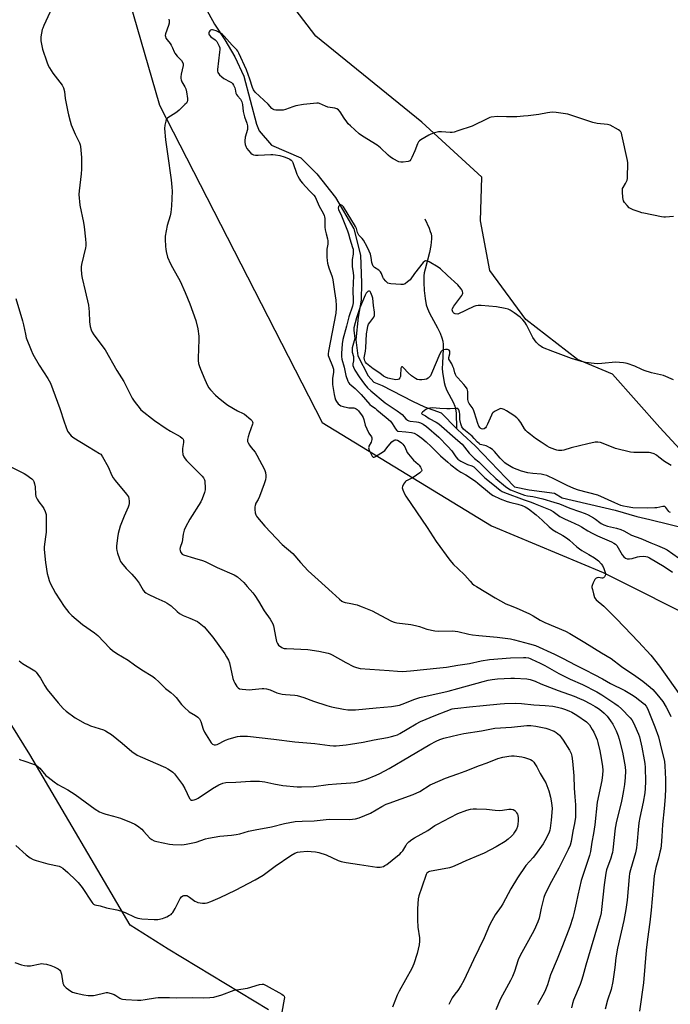
# Model space of a CAD drawing. Units: inches. Extents: x 1285768 to 1291768, y 565448 to 569448.
# Drawn here: x 1286769 to 1287112, y 566391 to 566910 of the extents above; entities that cross this region are included whole.
import ezdxf

# ---------------------------------------------------------------- set-up
doc = ezdxf.new("R2010")
doc.units = ezdxf.units.IN
doc.header["$MEASUREMENT"] = 0
for name, color, linetype in [('HYDRO-Single Line Stream', 4, 'Continuous'), ('NTRL-Pasture Land', 2, 'Continuous'), ('Undefined', 1, 'Continuous')]:
    doc.layers.add(name, color=color, linetype=linetype)

msp = doc.modelspace()

# ---------------------------------------------------------------- linework, layer by layer
at = {"layer": 'HYDRO-Single Line Stream'}
for points in [[(1286865.57, 566918.96), (1286871.65, 566907.94), (1286877.02, 566899.78), (1286882.39, 566890.68), (1286887.1, 566880.47), (1286893.75, 566855.28), (1286895.25, 566851.68), (1286901.67, 566844.09), (1286917.11, 566837.46), (1286925.66, 566829.01), (1286935.47, 566816.51), (1286945.22, 566800), (1286948.59, 566786.05), (1286949.15, 566771.42), (1286948.97, 566762.29), (1286947.37, 566753.43), (1286946.12, 566741.38), (1286947.3, 566732.97), (1286952.75, 566722.43), (1286955.77, 566719.02), (1286960, 566717.32), (1286976.05, 566709.05), (1286982.49, 566705.98), (1286991.12, 566702.82), (1286999.36, 566694.7)], [(1286982.65, 566805.27), (1286984.84, 566800.39), (1286985.49, 566798.64), (1286985.87, 566797.33), (1286986.06, 566796.11), (1286986.1, 566794.77), (1286985.99, 566793.03), (1286985.73, 566791.17), (1286984.97, 566787.56), (1286982.72, 566778.77), (1286982.31, 566776.77), (1286982.1, 566775.23), (1286981.99, 566771.61), (1286982.21, 566767.37), (1286982.71, 566763.15), (1286983.38, 566759.85), (1286984.03, 566757.93), (1286985.1, 566755.52), (1286989.23, 566747.75), (1286990.63, 566744.9), (1286991.58, 566742.54), (1286992.09, 566740.67), (1286992.27, 566738.87), (1286992.29, 566736.75), (1286991.85, 566728.88), (1286991.81, 566726.42), (1286991.97, 566724.15), (1286992.36, 566721.15), (1286992.78, 566718.87), (1286993.27, 566716.93), (1286994.25, 566714.6), (1286997.52, 566708.5), (1286998.46, 566706.41), (1286998.84, 566704.9), (1286999.08, 566702.85), (1286999.36, 566694.7)], [(1286999.36, 566694.7), (1287002.65, 566691.46), (1287009.17, 566685.43), (1287025.28, 566668.55), (1287029.92, 566663.93), (1287037.58, 566662.25), (1287050.91, 566660.45), (1287055.12, 566658.08), (1287082.91, 566651.56), (1287094.46, 566648.19), (1287101.21, 566646.64), (1287122.79, 566641.41)]]:
    msp.add_lwpolyline(points, dxfattribs=at)
at = {"layer": 'NTRL-Pasture Land'}
for points in [[(1286826.8, 566920.02), (1286842.68, 566865.32), (1286928.35, 566697.8), (1287017.73, 566643.32), (1287076.61, 566618.67), (1287130.93, 566591.46), (1287190.83, 566561.74), (1287245.74, 566510.7), (1287308.33, 566430.3), (1287355.69, 566359.98)], [(1286900.04, 566387.93), (1286847.23, 566419.9), (1286827.22, 566432.63), (1286774.23, 566522.61), (1286674.55, 566682.96), (1286669.36, 566685.86), (1286637.56, 566642.67), (1286610.24, 566623.84), (1286560.07, 566619.63), (1286435.31, 566640.54), (1286365.72, 566688.48), (1286283.4, 566756.66)]]:
    msp.add_lwpolyline(points, dxfattribs=at)
msp.add_polyline3d([(1287394.92, 566386.08, 0), (1287337.97, 566461.45, 0), (1287322.06, 566487.28, 0), (1287295.97, 566522.56, 0), (1287306.15, 566533.15, 0), (1287291.31, 566547.41, 0), (1287283.59, 566539.38, 0), (1287267.2, 566563.24, 0), (1287270.88, 566566.93, 0), (1287261.15, 566576.65, 0), (1287258.54, 566574.03, 0), (1287234.76, 566593.82, 0), (1287166.15, 566643.34, 0), (1287129.81, 566669.95, 0), (1287106.61, 566695.13, 0), (1287081.65, 566723.31, 0), (1287063.16, 566731.01, 0), (1287035.84, 566752.21, 0), (1287016.86, 566778.07, 0), (1287012.01, 566804.25, 0), (1287012.62, 566827.31, 0), (1286980.93, 566856.2, 0), (1286925.05, 566901.66, 0), (1286874.64, 566967.76, 0)], dxfattribs=at)
at = {"layer": 'Undefined'}
for points, elevation in [([(1286786.89, 566918.73), (1286781.61, 566907.31), (1286781.03, 566905.93), (1286780.77, 566905.08), (1286780.02, 566901.27), (1286779.94, 566900.39), (1286780.03, 566899.22), (1286780.82, 566894.85), (1286783.11, 566888.1), (1286783.84, 566886.16), (1286784.53, 566884.91), (1286786.42, 566882.04), (1286791.19, 566875.79), (1286791.66, 566875.06), (1286792, 566874.31), (1286792.46, 566872.42), (1286792.91, 566868.74), (1286794.18, 566861.78), (1286794.56, 566860.09), (1286795.47, 566856.8), (1286796.11, 566854.87), (1286798.13, 566849.87), (1286800.34, 566845.39), (1286800.71, 566844.35), (1286800.9, 566843.5), (1286801.45, 566837.58), (1286801.47, 566831.43), (1286801.27, 566829.09), (1286800.16, 566820.07), (1286800.13, 566818.03), (1286800.6, 566812.48), (1286802.53, 566803.26), (1286802.92, 566801), (1286803.6, 566794.55), (1286803.72, 566792.5), (1286803.69, 566791.05), (1286803.56, 566789.9), (1286801.43, 566781.11), (1286801.24, 566779.96), (1286801.22, 566778.81), (1286801.54, 566775.96), (1286801.89, 566773.93), (1286803.38, 566767.24), (1286805.22, 566759.71), (1286805.56, 566756.17), (1286805.64, 566750.99), (1286806.07, 566748.36), (1286806.5, 566746.65), (1286807.04, 566745.48), (1286807.97, 566744.04), (1286809.69, 566741.69), (1286812.79, 566737.78), (1286813.94, 566736.1), (1286820.11, 566725.31), (1286823.72, 566719.4), (1286828.24, 566710.62), (1286828.84, 566709.61), (1286829.7, 566708.42), (1286831.86, 566705.64), (1286832.84, 566704.56), (1286839.95, 566698.86), (1286846.17, 566694.61), (1286848.35, 566693.28), (1286853.52, 566690.41), (1286854.64, 566689.59), (1286855.07, 566688.97), (1286855.29, 566688.24), (1286855.26, 566687.15), (1286854.81, 566684.05), (1286854.72, 566682.64), (1286854.92, 566680.97), (1286855.47, 566679.63), (1286856.08, 566678.64), (1286856.85, 566677.74), (1286865.14, 566669.49), (1286865.81, 566668.58), (1286866.31, 566667.6), (1286866.48, 566667.08), (1286866.62, 566666.24), (1286866.73, 566663.64), (1286866.68, 566662.21), (1286866.35, 566660.81), (1286865.12, 566657.55), (1286864.41, 566655.95), (1286858.61, 566646.77), (1286856.37, 566642.55), (1286855.62, 566640.94), (1286855.07, 566638.89), (1286854.53, 566634.88), (1286853.61, 566631.86), (1286853.42, 566631.02), (1286853.45, 566630.2), (1286853.9, 566629.2), (1286854.61, 566628.36), (1286855.36, 566627.94), (1286861.07, 566626.12), (1286865.25, 566624.94), (1286866.64, 566624.46), (1286868.54, 566623.63), (1286872.99, 566621.31), (1286882.09, 566617.4), (1286882.97, 566616.9), (1286883.82, 566616.27), (1286887.1, 566613.29), (1286888.93, 566611.33), (1286891.85, 566607.91), (1286892.93, 566606.52), (1286894.93, 566603.46), (1286897.83, 566598.34), (1286900.96, 566594), (1286901.75, 566592.77), (1286902.37, 566591.51), (1286902.73, 566590.43), (1286903.95, 566584.05), (1286904.41, 566582.15), (1286904.8, 566581.15), (1286905.48, 566580.3), (1286907.07, 566579.12), (1286907.82, 566578.75), (1286908.37, 566578.6), (1286909.54, 566578.47), (1286913.41, 566578.28), (1286920.91, 566578.03), (1286926.62, 566577.14), (1286931.57, 566576.04), (1286932.66, 566575.67), (1286933.7, 566575.2), (1286940.83, 566571.19), (1286945, 566569.11), (1286946.58, 566568.45), (1286948.44, 566568.06), (1286963.78, 566566.94), (1286968.25, 566566.54), (1286970.76, 566566.47), (1286975.06, 566566.73), (1286990.52, 566568.32), (1286993.94, 566568.77), (1287000, 566569.74)], 492), ([(1286847.56, 566910.57), (1286847.7, 566909.81), (1286847.66, 566908.46), (1286847.34, 566907.31), (1286845.82, 566902.8), (1286845.68, 566901.97), (1286845.73, 566901.44), (1286846.02, 566900.67), (1286846.59, 566899.69), (1286848.19, 566897.86), (1286848.79, 566896.97), (1286849.51, 566895.5), (1286850.37, 566893.36), (1286850.77, 566892.62), (1286851.95, 566891.12), (1286854.2, 566888.78), (1286854.94, 566887.56), (1286855.09, 566887.03), (1286855.07, 566886.2), (1286854.05, 566881.6), (1286853.84, 566880.16), (1286853.83, 566879.31), (1286853.98, 566878.57), (1286854.36, 566877.62), (1286856.07, 566874.83), (1286856.54, 566873.77), (1286856.84, 566872.32), (1286857.32, 566868.75), (1286857.37, 566867.88), (1286857.26, 566867.06), (1286856.85, 566866.37), (1286856.07, 566865.53), (1286853.08, 566862.66), (1286851.97, 566861.69), (1286850.77, 566860.89), (1286847.51, 566858.95), (1286846.82, 566858.44), (1286846.44, 566858.05), (1286846.17, 566857.6), (1286845.88, 566856.84), (1286845.36, 566854.67), (1286845.34, 566852.98), (1286845.87, 566846.98), (1286846.81, 566839.63), (1286848.74, 566825.87), (1286849.11, 566822.02), (1286849.24, 566819.94), (1286849.02, 566812.06), (1286848.67, 566808.65), (1286848.27, 566806.81), (1286846.64, 566801.71), (1286845.57, 566796.03), (1286845.53, 566794.56), (1286845.75, 566790.71), (1286845.88, 566789.23), (1286846.07, 566788.1), (1286846.9, 566785.07), (1286848.42, 566781.59), (1286849.46, 566779.56), (1286853.55, 566772.3), (1286856.24, 566766.37), (1286858.7, 566760.37), (1286861.86, 566751.56), (1286862.92, 566747.29), (1286863.41, 566743.32), (1286863.42, 566741.55), (1286863.03, 566731.76), (1286863.06, 566730.59), (1286863.27, 566728.95), (1286863.53, 566727.86), (1286864.27, 566725.93), (1286866.53, 566720.47), (1286868.02, 566717.38), (1286868.7, 566716.14), (1286869.56, 566715), (1286872.09, 566712.23), (1286873.53, 566710.95), (1286877.33, 566707.94), (1286878.75, 566706.96), (1286883.78, 566703.95), (1286886.74, 566702.57), (1286887.5, 566702.13), (1286890.81, 566699.36), (1286891.38, 566698.77), (1286891.75, 566698.12), (1286891.78, 566697.63), (1286891.62, 566696.85), (1286889.87, 566691.91), (1286889.37, 566690.26), (1286889.07, 566688.89), (1286889.04, 566687.83), (1286889.32, 566687.07), (1286890.07, 566685.85), (1286890.94, 566684.67), (1286893.14, 566682.11), (1286894.05, 566680.62), (1286897.97, 566672.98), (1286898.5, 566671.4), (1286898.75, 566669.82), (1286898.7, 566668.94), (1286898.46, 566667.47), (1286897.89, 566665.48), (1286895.3, 566658.72), (1286894.59, 566657.2), (1286893.5, 566655.22), (1286893.05, 566654.06), (1286892.94, 566653.27), (1286892.99, 566651.84), (1286893.17, 566650.13), (1286893.44, 566649.06), (1286893.86, 566648.31), (1286894.39, 566647.61), (1286898.27, 566643.1), (1286907.4, 566633.46), (1286912.93, 566628.63), (1286916.95, 566623.84), (1286921.04, 566619.46), (1286926.32, 566614.83), (1286933.73, 566608.14), (1286937.52, 566604.53), (1286938.8, 566603.59), (1286939.52, 566603.25), (1286940.64, 566602.88), (1286942.65, 566602.38), (1286946.83, 566601.53), (1286948.18, 566601.13), (1286949.56, 566600.6), (1286954.73, 566598.39), (1286959.45, 566596), (1286965.09, 566592.95), (1286966.42, 566592.4), (1286967.85, 566592.12), (1286975.12, 566591.21), (1286977.62, 566590.74), (1286979.81, 566590.19), (1286983.6, 566588.73), (1286987.89, 566587.93), (1286989.63, 566587.77), (1286997.17, 566587.86), (1286998.61, 566587.72), (1287000, 566587.43)], 490), ([(1287000, 566851.61), (1286998.05, 566851), (1286997.08, 566850.84), (1286995.89, 566850.87), (1286991.41, 566851.2), (1286989.8, 566851.16), (1286987.62, 566850.58), (1286985.71, 566849.93), (1286984.65, 566849.47), (1286980.44, 566846.94), (1286979.76, 566846.44), (1286979.21, 566845.84), (1286978.71, 566844.85), (1286977.29, 566841.12), (1286975.78, 566837.58), (1286975.25, 566836.55), (1286974.73, 566835.94), (1286974.26, 566835.69), (1286973.72, 566835.53), (1286971.08, 566835.14), (1286969.92, 566835.11), (1286968.82, 566835.41), (1286965.93, 566836.91), (1286964.42, 566837.83), (1286963.29, 566838.8), (1286959.23, 566842.75), (1286957.37, 566844.21), (1286949.64, 566848.91), (1286947.98, 566850.11), (1286943.38, 566854.28), (1286942.18, 566855.45), (1286941.39, 566856.43), (1286940.1, 566858.29), (1286937.94, 566861.8), (1286937.01, 566862.76), (1286936.15, 566863.31), (1286935.09, 566863.61), (1286931.46, 566864.23), (1286930.15, 566864.72), (1286927.05, 566866.09), (1286926.51, 566866.22), (1286925.65, 566866.27), (1286918.54, 566865.53), (1286914.56, 566864.83), (1286912.88, 566864.38), (1286909.05, 566862.88), (1286907.94, 566862.58), (1286906.53, 566862.52), (1286903.96, 566862.61), (1286903.15, 566862.73), (1286902.45, 566863.04), (1286901.88, 566863.56), (1286899.86, 566865.8), (1286893.13, 566872.17), (1286892.27, 566873.27), (1286891.69, 566874.56), (1286890.36, 566878.9), (1286888.58, 566883.9), (1286884.51, 566892.66), (1286883.97, 566893.69), (1286883.48, 566894.37), (1286880.95, 566896.86), (1286876.73, 566901.7), (1286875.88, 566902.5), (1286875.19, 566903.01), (1286872.43, 566904.44), (1286871.37, 566904.83), (1286870.59, 566905), (1286870.08, 566905), (1286869.46, 566904.76), (1286869.12, 566904.47), (1286868.75, 566903.86), (1286868.61, 566903.4), (1286868.57, 566902.93), (1286868.82, 566902.27), (1286869.78, 566901.29), (1286872.03, 566899.63), (1286872.8, 566898.87), (1286873.82, 566897.12), (1286874.17, 566896.33), (1286874.41, 566895.52), (1286874.47, 566894.68), (1286874.36, 566893.25), (1286873.26, 566884.02), (1286873.24, 566883.18), (1286873.43, 566882.41), (1286874.27, 566881.28), (1286875.5, 566880.1), (1286876.61, 566879.39), (1286879.94, 566877.59), (1286880.65, 566877.11), (1286881.06, 566876.72), (1286881.73, 566875.77), (1286882.38, 566874.46), (1286882.6, 566873.62), (1286882.91, 566871.62), (1286883.21, 566870.84), (1286883.71, 566870.14), (1286885.29, 566868.44), (1286885.73, 566867.72), (1286886.06, 566866.94), (1286886.38, 566865.55), (1286886.82, 566861.81), (1286887.07, 566860.42), (1286887.47, 566859.07), (1286888.77, 566855.76), (1286889.1, 566854.39), (1286889.12, 566853.37), (1286888.98, 566852.32), (1286887.9, 566848.39), (1286887.55, 566846.47), (1286887.6, 566845.64), (1286887.83, 566844.52), (1286888.27, 566843.16), (1286888.66, 566842.4), (1286889.59, 566841.26), (1286890.83, 566839.98), (1286891.5, 566839.44), (1286892.24, 566839.11), (1286893.33, 566838.9), (1286894.74, 566838.8), (1286901.32, 566839.26), (1286902.38, 566839.22), (1286903.84, 566839.05), (1286906.15, 566838.66), (1286908.32, 566838.06), (1286910.63, 566837.15), (1286911.35, 566836.74), (1286912.01, 566836.25), (1286912.52, 566835.65), (1286912.93, 566834.94), (1286915.07, 566828.87), (1286915.55, 566827.79), (1286916.4, 566826.23), (1286917.03, 566825.27), (1286918.04, 566824.07), (1286921.7, 566819.96), (1286924.02, 566817.66), (1286924.68, 566816.87), (1286925.35, 566815.64), (1286926.79, 566812.01), (1286928.88, 566808.21), (1286929.44, 566806.99), (1286929.64, 566806.3), (1286929.76, 566805.46), (1286929.87, 566800.88), (1286930.01, 566799.49), (1286930.46, 566797.37), (1286931.33, 566794.69), (1286931.48, 566793.59), (1286931.44, 566791.91), (1286930.98, 566789.3), (1286930.9, 566788.45), (1286930.9, 566785.02), (1286931, 566783.32), (1286931.3, 566781.89), (1286931.99, 566779.35), (1286933.66, 566774.7), (1286934.09, 566773.15), (1286934.86, 566767), (1286935.63, 566762.39), (1286935.9, 566759.55), (1286935.89, 566758.12), (1286935.58, 566755.55), (1286931.76, 566735.39), (1286931.61, 566733.95), (1286931.68, 566733.13), (1286931.88, 566732.31), (1286933.89, 566727.55), (1286934.34, 566725.98), (1286934.36, 566724.39), (1286933.84, 566720.96), (1286933.83, 566719.25), (1286933.96, 566717.85), (1286934.72, 566712.64), (1286935.04, 566710.9), (1286935.38, 566709.8), (1286935.97, 566708.8), (1286936.88, 566707.66), (1286937.49, 566707.06), (1286938.2, 566706.64), (1286939.52, 566706.19), (1286941.72, 566705.64), (1286942.56, 566705.53), (1286945.12, 566705.46), (1286945.65, 566705.35), (1286946.3, 566705.07), (1286946.86, 566704.65), (1286947.58, 566703.88), (1286949.47, 566701.38), (1286950, 566700.44), (1286950.43, 566699.43), (1286951.16, 566696.43), (1286951.91, 566694.53), (1286953.05, 566692.17), (1286954.39, 566690.29), (1286954.69, 566689.64), (1286954.71, 566688.89), (1286954.53, 566688.1), (1286954.22, 566687.33), (1286953.13, 566685.35), (1286952.97, 566684.86), (1286952.94, 566684.34), (1286953.26, 566683.27), (1286954.16, 566681.37), (1286954.85, 566680.08), (1286955.32, 566679.54), (1286955.5, 566679.45), (1286955.91, 566679.47), (1286956.61, 566679.78), (1286960.78, 566682.52), (1286961.43, 566683.09), (1286963.17, 566685.38), (1286965.22, 566687.58), (1286966.43, 566688.43), (1286966.88, 566688.6), (1286967.42, 566688.64), (1286968.14, 566688.42), (1286969.08, 566687.88), (1286970.25, 566687.03), (1286971.04, 566686.27), (1286972.01, 566685.01), (1286973.34, 566682.03), (1286973.98, 566681.05), (1286976.69, 566677.95), (1286979.07, 566675.85), (1286979.64, 566675.21), (1286980.27, 566674.23), (1286980.76, 566673.23), (1286980.94, 566672.51), (1286980.83, 566672.08), (1286980.52, 566671.69), (1286979.88, 566671.16), (1286976.39, 566668.79), (1286975.11, 566668.04), (1286973.22, 566667.23), (1286972.73, 566666.94), (1286972.33, 566666.58), (1286971.32, 566665.24), (1286970.74, 566664.03), (1286970.72, 566663.27), (1286971.02, 566662.23), (1286971.9, 566660.13), (1286972.61, 566658.85), (1286983.81, 566642.44), (1286988.49, 566635.04), (1286995.78, 566625.1), (1286997.68, 566622.9), (1287000, 566620.75)], 488), ([(1287113.7, 566806.48), (1287109.55, 566806.21), (1287108.67, 566806.22), (1287107.5, 566806.38), (1287098.18, 566808.22), (1287097.03, 566808.49), (1287095.6, 566808.95), (1287092.49, 566810.05), (1287091.13, 566810.64), (1287090.45, 566811.14), (1287089.26, 566812.36), (1287087.97, 566813.88), (1287087.39, 566814.82), (1287087.17, 566815.64), (1287087.06, 566816.52), (1287086.85, 566819.48), (1287086.86, 566820.65), (1287086.95, 566821.21), (1287087.14, 566821.72), (1287088.45, 566823.9), (1287088.96, 566824.91), (1287089.25, 566825.7), (1287089.45, 566826.53), (1287089.55, 566828.01), (1287089.64, 566833.68), (1287089.61, 566834.87), (1287089.46, 566836.05), (1287086.53, 566849.52), (1287086.31, 566850.38), (1287086, 566851.17), (1287085.48, 566851.78), (1287084.79, 566852.26), (1287080.41, 566854.61), (1287079.03, 566855), (1287073.52, 566855.61), (1287071.19, 566856.11), (1287058, 566860.43), (1287051.82, 566861.33), (1287049.77, 566861.47), (1287047.27, 566861.14), (1287042.72, 566860.31), (1287037.07, 566859.59), (1287034.7, 566859.36), (1287031.16, 566859.09), (1287029.42, 566859.04), (1287025.71, 566859.04), (1287020.86, 566859.23), (1287017.67, 566858.85), (1287016.82, 566858.65), (1287015.74, 566858.21), (1287007.59, 566854.13), (1287000, 566851.61)], 488), ([(1287000, 566770.5), (1286994.55, 566775.4), (1286990.85, 566778.95), (1286989.65, 566779.75), (1286984.85, 566782.58), (1286984.08, 566782.96), (1286983.33, 566783.16), (1286982.94, 566783.12), (1286982.58, 566782.99), (1286981.73, 566782.26), (1286977.08, 566776.38), (1286974.78, 566773.15), (1286973.53, 566772), (1286972.17, 566771.01), (1286971.69, 566770.75), (1286971.17, 566770.6), (1286970.01, 566770.55), (1286964.63, 566770.93), (1286963.78, 566771.07), (1286963.01, 566771.39), (1286961.95, 566772.36), (1286960.84, 566773.75), (1286960.45, 566774.49), (1286959.79, 566776.48), (1286959.2, 566777.36), (1286958.33, 566778.09), (1286956.06, 566779.51), (1286955.63, 566779.87), (1286955.29, 566780.31), (1286954.95, 566781.1), (1286954.64, 566782.24), (1286954.29, 566784.91), (1286953.87, 566786.6), (1286953.25, 566788.24), (1286952.21, 566790.48), (1286950.3, 566794), (1286949.58, 566794.89), (1286947.84, 566796.68), (1286947.39, 566797.29), (1286947.1, 566797.99), (1286946.53, 566800.18), (1286946.04, 566801.22), (1286939.74, 566811.53), (1286939.07, 566812.29), (1286938.7, 566812.51), (1286938.31, 566812.6), (1286937.7, 566812.38), (1286937.33, 566812.07), (1286937.04, 566811.69), (1286936.86, 566810.96), (1286937.01, 566810.14), (1286938.65, 566806.83), (1286941.79, 566798.86), (1286942.26, 566797.37), (1286942.96, 566794.63), (1286944.51, 566790.12), (1286944.71, 566789.26), (1286944.83, 566788.17), (1286944.78, 566786.53), (1286944.28, 566783.79), (1286944.17, 566782.38), (1286944.27, 566780.09), (1286944.77, 566776.74), (1286944.88, 566775.12), (1286944.67, 566767.39), (1286944.77, 566762.26), (1286944.7, 566760.9), (1286944.37, 566759.15), (1286942.57, 566753.51), (1286941.34, 566748.67), (1286939.29, 566741.57), (1286938.9, 566739.24), (1286938.6, 566734.18), (1286938.6, 566732.7), (1286938.85, 566731.14), (1286939.97, 566726.96), (1286940.85, 566722.61), (1286941.94, 566719.62), (1286942.32, 566718.86), (1286942.81, 566718.2), (1286943.67, 566717.42), (1286945.76, 566715.76), (1286946.8, 566714.78), (1286948.92, 566712.53), (1286953.59, 566707.32), (1286954.38, 566706.67), (1286956.4, 566705.28), (1286957.33, 566704.55), (1286962.26, 566700.41), (1286964.41, 566698.42), (1286965.31, 566697.31), (1286967.04, 566694.37), (1286967.75, 566693.56), (1286968.2, 566693.3), (1286968.59, 566693.2), (1286972.54, 566692.91), (1286975.52, 566692.57), (1286977.05, 566692.1), (1286978.5, 566691.3), (1286980.98, 566689.51), (1286983.36, 566687.52), (1286985.91, 566685.13), (1286990.92, 566680.21), (1286994.71, 566676.78), (1286996.3, 566675.49), (1287000, 566672.72)], 486), ([(1287000, 566762.03), (1287002.16, 566764.81), (1287002.49, 566765.47), (1287002.55, 566766.04), (1287002.43, 566767.03), (1287002.17, 566767.77), (1287001.63, 566768.55), (1287000, 566770.5)], 486), ([(1286766.81, 566763.16), (1286770.42, 566751.52), (1286770.96, 566749.3), (1286771.88, 566744.48), (1286772.34, 566742.49), (1286774.89, 566735.91), (1286775.87, 566733.79), (1286779.15, 566728), (1286783.79, 566720.96), (1286785.08, 566718.6), (1286790, 566705.25), (1286792.3, 566698.16), (1286794.14, 566693.25), (1286794.56, 566692.49), (1286795.26, 566691.56), (1286796.1, 566690.76), (1286797.47, 566689.69), (1286804.63, 566685.33), (1286808.61, 566682.76), (1286810.99, 566681.5), (1286811.6, 566681.04), (1286812.58, 566679.62), (1286815.48, 566674.45), (1286817.54, 566669.89), (1286818.23, 566668.61), (1286819.28, 566667.25), (1286825.3, 566660), (1286825.82, 566659.29), (1286826.24, 566658.54), (1286826.45, 566657.71), (1286826.59, 566656.24), (1286826.6, 566655.05), (1286826.47, 566654.19), (1286826.08, 566653.07), (1286824.02, 566648.4), (1286821.89, 566643.12), (1286820.8, 566639.3), (1286820.45, 566636.98), (1286820.01, 566632.53), (1286820.01, 566631.37), (1286820.13, 566630.24), (1286820.45, 566628.84), (1286821.49, 566625.78), (1286822.04, 566624.43), (1286822.49, 566623.68), (1286824.99, 566620.71), (1286827.96, 566617.75), (1286830.23, 566615.08), (1286831.82, 566613), (1286834.06, 566609.33), (1286834.79, 566608.45), (1286835.42, 566607.88), (1286836.67, 566607.13), (1286840.66, 566605.2), (1286845.42, 566603.14), (1286846.69, 566602.51), (1286848.76, 566601), (1286851.89, 566598.03), (1286853.21, 566597), (1286855.13, 566595.96), (1286858.62, 566594.57), (1286862.65, 566592.71), (1286864.5, 566591.43), (1286866.21, 566589.96), (1286870.77, 566584.47), (1286877.02, 566575.69), (1286877.98, 566574.2), (1286878.95, 566572.36), (1286879.48, 566571), (1286881.37, 566562.64), (1286881.77, 566561.22), (1286882.29, 566560.2), (1286883.44, 566558.56), (1286884.18, 566557.73), (1286884.84, 566557.31), (1286886.23, 566557.03), (1286890.06, 566556.79), (1286891.52, 566556.87), (1286896.75, 566557.46), (1286897.62, 566557.45), (1286899.08, 566557.24), (1286901.07, 566556.72), (1286904.58, 566555.19), (1286907.36, 566554.44), (1286909.08, 566554.19), (1286914.07, 566553.94), (1286915.18, 566553.75), (1286917.08, 566553.28), (1286918.69, 566552.75), (1286923.8, 566550.66), (1286930.89, 566548.47), (1286933.36, 566547.8), (1286939.69, 566546.48), (1286941.99, 566546.17), (1286943.99, 566546.1), (1286946.03, 566546.2), (1286956.94, 566547.25), (1286964.95, 566547.91), (1286967.2, 566548.24), (1286969.17, 566548.68), (1286970.56, 566549.1), (1286977.25, 566551.88), (1286979.94, 566552.75), (1286994.84, 566556.05), (1287000, 566557.47)], 494), ([(1287000, 566721.28), (1286999.34, 566722.09), (1286998.72, 566723.16), (1286998.41, 566724.06), (1286997.82, 566726.29), (1286997.43, 566727.37), (1286996.81, 566728.66), (1286995.29, 566731.28), (1286995.17, 566731.77), (1286995.19, 566732.17), (1286995.81, 566733.99), (1286995.82, 566735.01), (1286995.7, 566735.48), (1286995.45, 566735.89), (1286995.06, 566736.17), (1286994.58, 566736.3), (1286993.49, 566736.28), (1286992.39, 566736.07), (1286991.69, 566735.71), (1286991.13, 566735.18), (1286990.5, 566734.04), (1286986.16, 566723.63), (1286985.56, 566722.46), (1286984.95, 566721.63), (1286984.36, 566721.16), (1286983.43, 566720.72), (1286982.38, 566720.44), (1286980.97, 566720.27), (1286979.86, 566720.29), (1286978.58, 566720.56), (1286977.59, 566721.02), (1286975.51, 566722.47), (1286973.83, 566724.05), (1286971.42, 566726.65), (1286970.81, 566727.08), (1286970.47, 566727.15), (1286970.2, 566727.07), (1286970.08, 566726.93), (1286969.89, 566726.27), (1286969.78, 566722.78), (1286969.68, 566721.98), (1286969.39, 566721.29), (1286968.91, 566720.73), (1286968.28, 566720.4), (1286967.26, 566720.35), (1286965.62, 566720.62), (1286963.13, 566721.24), (1286961.79, 566721.67), (1286960.82, 566722.19), (1286958.84, 566723.75), (1286955.35, 566726.19), (1286951.84, 566728.96), (1286951.29, 566729.59), (1286950.91, 566730.26), (1286950.69, 566731.02), (1286950.65, 566731.89), (1286951.31, 566735.48), (1286951.53, 566737.23), (1286951.9, 566744.52), (1286952.28, 566747.43), (1286952.51, 566748.58), (1286952.93, 566749.65), (1286953.54, 566750.62), (1286955.65, 566753.31), (1286956.01, 566754.21), (1286956.1, 566754.98), (1286956.01, 566756.09), (1286955.43, 566759.57), (1286955.14, 566763.37), (1286954.89, 566764.45), (1286954.09, 566766.28), (1286953.69, 566766.91), (1286953.34, 566767.1), (1286952.93, 566767.08), (1286952.52, 566766.92), (1286952.14, 566766.62), (1286951.67, 566765.98), (1286951.16, 566764.97), (1286948.38, 566758.3), (1286946.55, 566753), (1286945.18, 566747.77), (1286945.1, 566746.52), (1286945.57, 566743.5), (1286945.58, 566742.2), (1286945.3, 566740.8), (1286944.32, 566737.23), (1286944.2, 566735.91), (1286944.31, 566734.89), (1286944.88, 566732.7), (1286944.98, 566731.85), (1286944.92, 566730.4), (1286944.64, 566728.67), (1286944.66, 566727.94), (1286944.91, 566726.95), (1286945.61, 566725.46), (1286947.93, 566721.89), (1286950.77, 566717.99), (1286952.41, 566716.06), (1286954.11, 566714.43), (1286961.68, 566708.19), (1286968.06, 566703.93), (1286969.92, 566702.61), (1286970.68, 566701.93), (1286972.55, 566699.75), (1286973.36, 566698.99), (1286974.07, 566698.65), (1286974.86, 566698.48), (1286978.24, 566698.18), (1286979.23, 566697.99), (1286980.32, 566697.54), (1286981.65, 566696.85), (1286983.39, 566695.71), (1286989.94, 566690.13), (1286994.81, 566685.19), (1286996.9, 566682.85), (1286998.99, 566679.7), (1287000, 566678.49)], 484), ([(1287000, 566754.99), (1286998.54, 566755.12), (1286997.83, 566755.4), (1286997.52, 566755.76), (1286997.28, 566756.25), (1286997.1, 566756.76), (1286997.04, 566757.29), (1286997.22, 566757.99), (1286997.83, 566759.18), (1287000, 566762.03)], 486), ([(1287113.73, 566720.38), (1287108.49, 566722.58), (1287102.23, 566724), (1287098.35, 566725.19), (1287096.99, 566725.72), (1287093.3, 566727.47), (1287089.35, 566728.86), (1287088.48, 566729.09), (1287087.32, 566729.27), (1287083.19, 566729.59), (1287075.94, 566728.86), (1287073.86, 566728.75), (1287071.85, 566728.92), (1287067.27, 566729.53), (1287065.31, 566730.02), (1287060.01, 566731.61), (1287050.16, 566735.28), (1287044.65, 566737.43), (1287043.88, 566737.84), (1287042.99, 566738.58), (1287041.34, 566740.25), (1287040.4, 566741.36), (1287039.65, 566742.63), (1287036.27, 566749.25), (1287035.32, 566750.68), (1287034.26, 566752.01), (1287032.8, 566753.35), (1287029.64, 566755.71), (1287027.67, 566757.04), (1287026.62, 566757.54), (1287024.93, 566757.94), (1287020.32, 566758.75), (1287012.39, 566759.49), (1287010.64, 566759.51), (1287009.53, 566759.3), (1287008.43, 566758.94), (1287000, 566754.99)], 486), ([(1287112.56, 566675.08), (1287109.06, 566677.21), (1287106.06, 566679.57), (1287104.74, 566680.5), (1287103.49, 566681.18), (1287101.85, 566681.8), (1287101, 566681.95), (1287099.55, 566682.01), (1287092.88, 566681.92), (1287091.15, 566682.14), (1287083.09, 566684.03), (1287078.41, 566686.03), (1287075.17, 566687.18), (1287073.8, 566687.48), (1287072.37, 566687.37), (1287068.61, 566686.62), (1287059.84, 566684.41), (1287055.97, 566683.27), (1287054.85, 566683.02), (1287053.82, 566682.94), (1287053.04, 566682.97), (1287052.22, 566683.13), (1287051.11, 566683.5), (1287048.38, 566684.57), (1287047.11, 566685.22), (1287043.96, 566687.43), (1287041.05, 566689.34), (1287038.27, 566691.47), (1287036.67, 566692.73), (1287035.84, 566693.53), (1287035.18, 566694.48), (1287033.21, 566697.76), (1287032.02, 566699.33), (1287031.11, 566700.31), (1287029.47, 566701.54), (1287025.7, 566703.96), (1287024.41, 566704.66), (1287023.37, 566705.05), (1287022.58, 566705.09), (1287021.51, 566704.72), (1287019.41, 566703.61), (1287018.5, 566702.91), (1287018.17, 566702.46), (1287017.77, 566701.71), (1287015.69, 566696.84), (1287015.01, 566695.58), (1287014.51, 566694.98), (1287013.93, 566694.51), (1287013.26, 566694.3), (1287012.57, 566694.38), (1287012.14, 566694.62), (1287011.75, 566694.95), (1287011.11, 566695.88), (1287010.56, 566697.26), (1287008.79, 566702.89), (1287008.19, 566704.53), (1287007.53, 566705.69), (1287005.93, 566707.73), (1287005.57, 566708.46), (1287005.39, 566709.17), (1287005.3, 566709.93), (1287005.2, 566714.08), (1287005.05, 566714.93), (1287004.84, 566715.47), (1287004.12, 566716.72), (1287003.25, 566717.9), (1287000, 566721.28)], 484), ([(1287000, 566705.11), (1286999.67, 566705.22), (1286998.79, 566705.26), (1286996.01, 566705.06), (1286994.26, 566705.06), (1286990.47, 566705.18), (1286986.57, 566705.47), (1286985.18, 566705.41), (1286984.12, 566705.15), (1286983.1, 566704.61), (1286981.28, 566703.26), (1286980.98, 566702.92), (1286980.86, 566702.6), (1286981.17, 566702.17), (1286982.88, 566701.31), (1286984.81, 566699.96), (1286988.55, 566698.01), (1286989.95, 566697.14), (1287000, 566688.29)], 482), ([(1287112.17, 566650.28), (1287111.73, 566650.52), (1287111.34, 566650.86), (1287109.78, 566652.97), (1287109.17, 566653.43), (1287108.69, 566653.55), (1287108.16, 566653.53), (1287105.03, 566652.85), (1287104, 566652.7), (1287099.85, 566652.58), (1287092.34, 566652.82), (1287089.41, 566653.21), (1287087.38, 566653.57), (1287086.01, 566654.03), (1287082.82, 566655.38), (1287073.9, 566659.45), (1287063.72, 566662.12), (1287061.21, 566662.97), (1287057.66, 566664.47), (1287051.43, 566667.77), (1287046.97, 566669.75), (1287045.34, 566670.21), (1287043.96, 566670.49), (1287039.48, 566670.85), (1287036.9, 566671.29), (1287033.54, 566672.19), (1287029.1, 566673.88), (1287026.38, 566675.38), (1287025.44, 566676.02), (1287024.78, 566676.58), (1287022.33, 566679.01), (1287019.37, 566682.52), (1287018.36, 566683.52), (1287016.95, 566684.49), (1287015.7, 566685.16), (1287014.89, 566685.44), (1287012.61, 566685.94), (1287011.85, 566686.26), (1287011.17, 566686.69), (1287010.34, 566687.43), (1287008.65, 566689.36), (1287007.53, 566690.5), (1287004.04, 566693.33), (1287003, 566694.28), (1287002.15, 566695.47), (1287001.55, 566697.09), (1287001.05, 566699.37), (1287000.98, 566702.27), (1287000.88, 566703.22), (1287000.47, 566704.5), (1287000, 566705.11)], 482), ([(1287000, 566688.29), (1287002.24, 566686.27), (1287005.96, 566681.56), (1287007.65, 566679.77), (1287008.72, 566678.84), (1287011.11, 566677.02), (1287016, 566672.07), (1287020.13, 566668.28), (1287025.19, 566664.01), (1287026.36, 566663.19), (1287027.83, 566662.3), (1287029.11, 566661.69), (1287030.91, 566660.96), (1287035.11, 566659.52), (1287036.67, 566659.15), (1287039.6, 566658.69), (1287044.85, 566657.51), (1287050.63, 566655.82), (1287053.67, 566654.8), (1287059.15, 566652.5), (1287064.22, 566650.89), (1287067.19, 566649.83), (1287068.78, 566649.11), (1287071.61, 566647.51), (1287072.57, 566646.85), (1287074.95, 566644.94), (1287075.68, 566644.5), (1287077, 566643.86), (1287078.91, 566643.15), (1287083.68, 566642.01), (1287085.92, 566641.34), (1287087.51, 566640.6), (1287091.54, 566638.42), (1287096.55, 566636.65), (1287101.78, 566634.33), (1287105.34, 566632.91), (1287109.08, 566631.25), (1287110.39, 566630.55), (1287116.48, 566626.34)], 482), ([(1287000, 566678.49), (1287001.61, 566677.44), (1287004.06, 566676.14), (1287005.11, 566675.7), (1287007.37, 566674.99), (1287008.46, 566674.4), (1287009.19, 566673.76), (1287011.96, 566670.81), (1287014.3, 566668.52), (1287018.47, 566665.27), (1287022.27, 566662.07), (1287023.41, 566661.3), (1287024.62, 566660.77), (1287035.06, 566656.96), (1287038.62, 566655.78), (1287040.83, 566654.83), (1287048.75, 566651.7), (1287050.28, 566650.84), (1287053.8, 566648.26), (1287055.28, 566647.4), (1287056.56, 566646.8), (1287059.46, 566645.6), (1287063.95, 566643.39), (1287065.23, 566642.68), (1287068.62, 566640.56), (1287070.86, 566639.4), (1287073.68, 566638.05), (1287080.99, 566634.84), (1287082.25, 566634.19), (1287083.15, 566633.55), (1287083.83, 566632.82), (1287084.55, 566631.71), (1287086.71, 566627.93), (1287087.58, 566626.85), (1287088.42, 566626.23), (1287089.38, 566625.88), (1287090.48, 566625.85), (1287091.91, 566626.11), (1287094.69, 566626.87), (1287095.81, 566627.09), (1287097.77, 566627.29), (1287099.12, 566627.16), (1287100.13, 566626.84), (1287101.14, 566626.37), (1287108.9, 566621.83), (1287113.28, 566618.84)], 484), ([(1286764.62, 566674.29), (1286771.16, 566670.9), (1286772.17, 566670.29), (1286775.28, 566668), (1286775.9, 566667.4), (1286776.33, 566666.71), (1286776.76, 566665.41), (1286777.09, 566663.76), (1286777.2, 566660.05), (1286777.43, 566658.68), (1286778.02, 566657.38), (1286778.89, 566655.89), (1286780.93, 566653.44), (1286781.58, 566652.49), (1286782.27, 566650.86), (1286782.76, 566649.16), (1286782.86, 566647.39), (1286782.77, 566639.95), (1286782.54, 566637.43), (1286781.8, 566632.16), (1286781.75, 566630.79), (1286782.55, 566623.99), (1286783.45, 566618.17), (1286783.82, 566616.44), (1286784.43, 566614.44), (1286784.96, 566613.06), (1286787.84, 566607.65), (1286792.29, 566600.77), (1286794.83, 566597.59), (1286796.43, 566595.91), (1286801.96, 566591.16), (1286808.26, 566586.75), (1286810.02, 566585.36), (1286816.41, 566578.8), (1286817.9, 566577.4), (1286820.11, 566575.96), (1286826.07, 566572.44), (1286829.43, 566569.96), (1286833.29, 566567.34), (1286839.07, 566563.82), (1286840.17, 566562.91), (1286842.5, 566560.77), (1286845.83, 566557.41), (1286848.64, 566555.26), (1286850.16, 566553.96), (1286851.35, 566552.72), (1286854.17, 566548.99), (1286855.61, 566547.53), (1286858.27, 566545.19), (1286861.68, 566543.12), (1286862.85, 566542.26), (1286863.66, 566541.46), (1286864.09, 566540.73), (1286864.44, 566539.94), (1286865.71, 566536), (1286866.44, 566534.4), (1286869.9, 566528.84), (1286870.66, 566528.02), (1286871.4, 566527.7), (1286872.2, 566527.68), (1286873.01, 566527.95), (1286877.51, 566530.24), (1286879.4, 566530.96), (1286883.73, 566532.09), (1286885.14, 566532.25), (1286887.09, 566532.31), (1286889.11, 566532.22), (1286902.89, 566530.77), (1286914.1, 566529.26), (1286924.58, 566528.4), (1286932.43, 566527.29), (1286934.41, 566527.2), (1286935.84, 566527.25), (1286941.03, 566527.71), (1286943.35, 566528), (1286950, 566529.06), (1286955.91, 566530.28), (1286962.82, 566531.52), (1286965.04, 566532.03), (1286966.94, 566532.57), (1286968.14, 566533.06), (1286969.45, 566533.75), (1286973.22, 566535.9), (1286978.04, 566538.81), (1286980.38, 566539.98), (1286988.36, 566543.4), (1286993.86, 566545.52), (1286997.06, 566546.62), (1286998.21, 566546.87), (1287000, 566547.13)], 496), ([(1287000, 566672.72), (1287001.64, 566671.61), (1287004.23, 566670.16), (1287009.27, 566666.76), (1287010.58, 566665.74), (1287016.62, 566660.64), (1287017.72, 566659.82), (1287018.63, 566659.26), (1287022.27, 566657.54), (1287026.08, 566656.11), (1287027.97, 566655.56), (1287031.69, 566654.68), (1287033.85, 566654.01), (1287035.48, 566653.29), (1287037.28, 566652.24), (1287041.25, 566649.12), (1287044.51, 566646.25), (1287048.11, 566642.82), (1287050.16, 566641.18), (1287051.83, 566640.02), (1287055.43, 566638.1), (1287057.82, 566636.62), (1287058.95, 566635.72), (1287062.86, 566632.2), (1287064.13, 566631.2), (1287065.48, 566630.29), (1287069.16, 566628.22), (1287072.13, 566626.4), (1287074.17, 566624.73), (1287075.64, 566623.3), (1287076.25, 566622.36), (1287076.93, 566620.83), (1287077.85, 566618.12), (1287077.88, 566617.48), (1287077.72, 566617.02), (1287077.31, 566616.37), (1287076.8, 566615.83), (1287076.39, 566615.63), (1287075.94, 566615.61), (1287074.16, 566615.99), (1287073.43, 566615.89), (1287073, 566615.68), (1287072.33, 566614.89), (1287071.41, 566613.12), (1287070.88, 566611.82), (1287070.77, 566611.29), (1287070.77, 566610.73), (1287070.97, 566609.6), (1287071.54, 566607.32), (1287072.16, 566605.4), (1287072.46, 566604.92), (1287073.04, 566604.29), (1287077.07, 566600.8), (1287079.02, 566598.94), (1287081.14, 566596.83), (1287083.53, 566594.29), (1287087.81, 566590.03), (1287095.39, 566582.14), (1287101.74, 566575.1), (1287106.35, 566569.24), (1287116.51, 566554.71)], 486), ([(1287000, 566620.75), (1287003.71, 566617.3), (1287006.43, 566614.11), (1287007.59, 566612.9), (1287008.62, 566611.98), (1287009.82, 566611.17), (1287019.74, 566605.26), (1287025.37, 566602.18), (1287026.72, 566601.58), (1287030.82, 566600.01), (1287037.72, 566596.89), (1287039.77, 566595.83), (1287043.4, 566593.56), (1287045.91, 566592.27), (1287056.8, 566587.6), (1287059.14, 566586.42), (1287067.01, 566581.73), (1287075.79, 566576.29), (1287080.84, 566573.25), (1287086.27, 566569.06), (1287093.89, 566563.87), (1287097.51, 566561.28), (1287101.41, 566558.16), (1287102.78, 566556.82), (1287105.03, 566554.37), (1287108.09, 566550.5), (1287109.97, 566547.59), (1287111.17, 566545.21), (1287112.31, 566542.7)], 488), ([(1287000, 566587.43), (1287005.76, 566586.11), (1287007.81, 566585.73), (1287011.07, 566585.37), (1287020.75, 566584.53), (1287027.84, 566583.58), (1287029.83, 566583.13), (1287037.75, 566581.04), (1287041.02, 566580.06), (1287051.07, 566575.58), (1287055.24, 566573.5), (1287062.28, 566569.71), (1287067.21, 566567.33), (1287071.91, 566564.78), (1287076.33, 566562.51), (1287080.45, 566560.15), (1287088.02, 566556.34), (1287091.61, 566554.35), (1287093.49, 566553.03), (1287098.41, 566549.21), (1287099.39, 566548.12), (1287100.06, 566546.93), (1287103.87, 566537.24), (1287105.8, 566532.01), (1287106.78, 566528.31), (1287108.96, 566518.88), (1287109.22, 566516.62), (1287109.53, 566509.64), (1287109.56, 566504.59), (1287109.32, 566500.24), (1287108.87, 566494.18), (1287107.9, 566485.75), (1287107.66, 566479.33), (1287107.3, 566474.55), (1287107.1, 566473.07), (1287106.64, 566471.08), (1287105.84, 566467.97), (1287104.41, 566463), (1287103.61, 566458.56), (1287103.1, 566452.45), (1287101.93, 566440.45), (1287101.23, 566434.12), (1287099.97, 566425.08), (1287099.38, 566419.42), (1287097.92, 566402.11), (1287095.77, 566387.21)], 490), ([(1286768.59, 566571.96), (1286770.41, 566570.62), (1286775.97, 566567.36), (1286776.82, 566566.72), (1286777.6, 566566), (1286778.52, 566564.86), (1286779.85, 566562.93), (1286782.07, 566558.92), (1286783.39, 566556.99), (1286786.74, 566552.9), (1286789.08, 566549.8), (1286791.86, 566546.8), (1286793.42, 566545.49), (1286798.17, 566542.04), (1286803.34, 566539.04), (1286804.4, 566538.54), (1286806.26, 566537.82), (1286813.13, 566535.59), (1286814.16, 566535.13), (1286815.61, 566534.3), (1286817.22, 566533.14), (1286822.94, 566528.65), (1286828.1, 566524.19), (1286830.9, 566522.31), (1286832.39, 566521.58), (1286845.78, 566515.76), (1286847.05, 566515.07), (1286848.48, 566514.1), (1286849.62, 566513.23), (1286850.45, 566512.43), (1286854.67, 566506.8), (1286855.96, 566504.63), (1286858.43, 566499.43), (1286858.89, 566498.8), (1286859.23, 566498.56), (1286859.57, 566498.46), (1286860.09, 566498.47), (1286860.93, 566498.67), (1286862.05, 566499.1), (1286862.99, 566499.57), (1286870.61, 566504.62), (1286873.89, 566506.57), (1286876.08, 566507.45), (1286877.58, 566507.79), (1286882.82, 566508), (1286890.69, 566508.49), (1286895.29, 566508.54), (1286898.12, 566508.13), (1286902.95, 566507.06), (1286907.72, 566506.25), (1286915.17, 566505.59), (1286917.54, 566505.49), (1286923.99, 566505.69), (1286931.62, 566506.85), (1286936.08, 566507.18), (1286943.52, 566507.57), (1286945.56, 566507.84), (1286947.28, 566508.17), (1286951.79, 566509.55), (1286956.96, 566511.73), (1286958.83, 566512.6), (1286963.71, 566515.3), (1286985.25, 566527.89), (1286988.64, 566529.72), (1286990.42, 566530.44), (1286992.66, 566531.14), (1286996.93, 566532.3), (1287000, 566532.98)], 498), ([(1287000, 566569.74), (1287006.19, 566570.71), (1287012.32, 566572.05), (1287016.7, 566572.66), (1287027.85, 566573.56), (1287034.66, 566573.77), (1287035.82, 566573.72), (1287037.21, 566573.53), (1287038.07, 566573.31), (1287038.9, 566572.99), (1287043.49, 566570.81), (1287045.97, 566569.51), (1287053.27, 566565.41), (1287057.45, 566563.25), (1287059.3, 566562.36), (1287065.73, 566559.58), (1287073.31, 566555.72), (1287075.94, 566554.15), (1287082.9, 566549.54), (1287084.56, 566548.31), (1287086.27, 566546.72), (1287090.89, 566541.95), (1287091.72, 566540.92), (1287092.8, 566538.89), (1287094.65, 566534.89), (1287095.32, 566533.27), (1287095.78, 566531.92), (1287097.07, 566526.52), (1287098.32, 566519.82), (1287098.62, 566517.79), (1287098.75, 566515.75), (1287098.99, 566508.37), (1287098.84, 566504.64), (1287098.61, 566502.34), (1287097.79, 566497.44), (1287096, 566489.41), (1287095.48, 566486.59), (1287095.09, 566482.82), (1287094.65, 566476.8), (1287094.24, 566473.29), (1287093.64, 566470.72), (1287091.02, 566461.69), (1287090.61, 566459.73), (1287090.39, 566458), (1287089.3, 566445.72), (1287088.64, 566440.86), (1287087.54, 566435), (1287084.19, 566420.48), (1287083.35, 566415.31), (1287082.77, 566410.21), (1287081.79, 566402.88), (1287080.85, 566398.69), (1287078.98, 566392.94), (1287077.65, 566388.28)], 492), ([(1287000, 566557.47), (1287013.41, 566561.21), (1287015.97, 566561.82), (1287018.15, 566562.21), (1287020.89, 566562.46), (1287027.93, 566562.86), (1287029.93, 566562.82), (1287036.42, 566562.45), (1287038.12, 566562.14), (1287040.83, 566561.25), (1287043.81, 566559.97), (1287052.9, 566556.32), (1287061.42, 566553.35), (1287064.18, 566552.23), (1287066.33, 566551.25), (1287069.98, 566549.39), (1287072.4, 566548.02), (1287074.24, 566546.83), (1287075.87, 566545.58), (1287077.16, 566544.42), (1287078.73, 566542.77), (1287080.61, 566540.3), (1287081.72, 566538.61), (1287082.89, 566536.52), (1287083.54, 566535.18), (1287084.63, 566532.43), (1287085.16, 566530.73), (1287086.92, 566523.79), (1287088.33, 566516.15), (1287088.51, 566513.87), (1287088.3, 566510.45), (1287087.86, 566506.74), (1287087.45, 566503.61), (1287086.77, 566499.77), (1287086.2, 566497.16), (1287083.63, 566487.42), (1287082.92, 566483.78), (1287081.73, 566472.36), (1287081.52, 566470.92), (1287081.26, 566469.79), (1287080.64, 566467.82), (1287078.47, 566461.74), (1287078.06, 566459.99), (1287077.26, 566453.87), (1287075.86, 566440.81), (1287075.61, 566439.14), (1287075.26, 566437.5), (1287074.28, 566433.92), (1287070.33, 566421.03), (1287067.51, 566411.47), (1287065.91, 566405.56), (1287065.25, 566403.4), (1287064.5, 566401.26), (1287061.05, 566393.03), (1287060.4, 566391.19), (1287059.89, 566388.94)], 494), ([(1287000, 566547.13), (1287006.08, 566547.78), (1287013.42, 566548.43), (1287022.34, 566549.42), (1287024.63, 566549.54), (1287030.4, 566549.64), (1287033.57, 566549.45), (1287040.12, 566548.89), (1287046.11, 566548.53), (1287050.14, 566548.09), (1287052.56, 566547.64), (1287054.71, 566547.09), (1287056.32, 566546.59), (1287058.54, 566545.69), (1287060.14, 566544.9), (1287062.7, 566543.39), (1287067.81, 566539.88), (1287068.66, 566539.12), (1287069.42, 566538.27), (1287070.92, 566535.86), (1287071.73, 566534.31), (1287072.94, 566531.6), (1287073.43, 566530.27), (1287073.83, 566528.87), (1287074.88, 566524.56), (1287075.29, 566522.54), (1287076.32, 566516.44), (1287076.44, 566514.17), (1287076.33, 566511.9), (1287075.88, 566508.8), (1287073.42, 566497.49), (1287072.25, 566485.47), (1287071.61, 566480.91), (1287070.75, 566476.3), (1287069.97, 566471.5), (1287069.4, 566469.34), (1287065.06, 566456.13), (1287063.38, 566448.32), (1287062.36, 566444.17), (1287061.38, 566439.47), (1287060.68, 566436.66), (1287059.04, 566431.69), (1287055.26, 566421.6), (1287052.46, 566414.68), (1287048.95, 566406.42), (1287047.27, 566401.14), (1287046.24, 566398.37), (1287045.48, 566396.77), (1287042.61, 566391.61), (1287042.11, 566390.55)], 496), ([(1287000, 566532.98), (1287003.19, 566533.6), (1287012.46, 566535.04), (1287019.5, 566536.44), (1287028.26, 566537.04), (1287036.47, 566537.9), (1287038.51, 566537.83), (1287041.19, 566537.59), (1287046.38, 566536.42), (1287048.08, 566535.95), (1287049.7, 566535.35), (1287050.73, 566534.86), (1287051.89, 566534.15), (1287052.78, 566533.51), (1287053.59, 566532.73), (1287054.69, 566531.42), (1287055.53, 566530.23), (1287058.84, 566524.94), (1287059.7, 566523.08), (1287060.1, 566521.71), (1287060.53, 566519.17), (1287061.19, 566511.35), (1287061.42, 566504.79), (1287061.78, 566500.18), (1287062, 566496.11), (1287062.12, 566491.34), (1287062.03, 566489.52), (1287061.53, 566486.11), (1287060.69, 566482.09), (1287059.8, 566476.71), (1287059.19, 566474.84), (1287058.15, 566472.51), (1287053.22, 566462.54), (1287049.43, 566455.67), (1287046.08, 566449.09), (1287045.4, 566447.07), (1287044.02, 566441.47), (1287042.91, 566436.31), (1287042.21, 566434.25), (1287040.18, 566429.94), (1287037.3, 566424.38), (1287032.89, 566416.48), (1287031.88, 566414.18), (1287029.86, 566408.12), (1287028.75, 566405.48), (1287027.75, 566403.4), (1287022.45, 566393.6), (1287020.07, 566387.95)], 498), ([(1286768.64, 566520.2), (1286769.38, 566519.81), (1286770.46, 566519.38), (1286776.65, 566517.32), (1286777.44, 566516.95), (1286778.18, 566516.5), (1286778.87, 566515.99), (1286779.5, 566515.38), (1286782.74, 566511.54), (1286783.85, 566510.6), (1286787.13, 566508.13), (1286789.05, 566506.78), (1286794.25, 566503.9), (1286798.08, 566501.45), (1286808.68, 566493.72), (1286810.9, 566492.44), (1286812.68, 566491.6), (1286814.25, 566491.11), (1286818.41, 566490.08), (1286822.11, 566488.94), (1286827.65, 566486.71), (1286829.55, 566485.87), (1286830.99, 566484.94), (1286833.23, 566483.18), (1286834.26, 566482.16), (1286837.6, 566478.47), (1286838.51, 566477.76), (1286839.76, 566477.04), (1286841.16, 566476.62), (1286847.89, 566475.28), (1286849.66, 566475.16), (1286854.4, 566475.02), (1286855.57, 566475.08), (1286856.74, 566475.25), (1286861.94, 566476.32), (1286866.82, 566478.08), (1286868.45, 566478.53), (1286874.46, 566479.45), (1286880.69, 566479.98), (1286883.02, 566480.34), (1286885.03, 566480.76), (1286889.6, 566482.1), (1286893.06, 566482.9), (1286901.71, 566484.42), (1286908.63, 566486.25), (1286914.17, 566487.18), (1286917.86, 566487.47), (1286924.17, 566487.67), (1286932.12, 566488.43), (1286943.06, 566488.34), (1286944.52, 566488.4), (1286945.94, 566488.63), (1286947.88, 566489.26), (1286953.85, 566491.62), (1286959.86, 566495.16), (1286962.11, 566496.38), (1286963.75, 566497.01), (1286976.37, 566501.42), (1286979.98, 566503.14), (1286985.48, 566506.54), (1286986.69, 566507.17), (1286993.52, 566510.06), (1287000, 566512.39)], 500), ([(1287000, 566512.39), (1287003.87, 566513.76), (1287011.45, 566516.76), (1287015.39, 566518.18), (1287021.11, 566520.51), (1287023.7, 566521.2), (1287026.92, 566521.78), (1287028.35, 566521.86), (1287029.79, 566521.82), (1287033.79, 566521.45), (1287035.17, 566521.1), (1287037.34, 566520.39), (1287038.36, 566519.94), (1287039.24, 566519.36), (1287040.02, 566518.64), (1287040.69, 566517.76), (1287041.72, 566516.12), (1287043.44, 566512.62), (1287045.57, 566509.1), (1287046.39, 566507.58), (1287047.92, 566503.44), (1287048.84, 566500.04), (1287049.49, 566497.17), (1287049.71, 566494.14), (1287049.29, 566488.03), (1287048.79, 566483.81), (1287048.54, 566482.72), (1287048.19, 566481.66), (1287046.82, 566478.59), (1287045.03, 566475.55), (1287041.04, 566469.83), (1287039.8, 566468.29), (1287035.92, 566463.96), (1287031.52, 566457.61), (1287027.93, 566451.65), (1287023.77, 566443.87), (1287022.86, 566442.43), (1287019.76, 566437.95), (1287017.92, 566434.88), (1287016.67, 566432.53), (1287013.84, 566425.85), (1287008.21, 566414.29), (1287003.24, 566403.3), (1287001.64, 566400.53), (1287000, 566398.11)], 500), ([(1287000, 566491.39), (1287004.76, 566493.24), (1287006.61, 566493.71), (1287008.17, 566493.94), (1287009.88, 566493.97), (1287015.12, 566493.83), (1287019.78, 566493.23), (1287021.81, 566493.13), (1287023.55, 566493.17), (1287026.97, 566493.72), (1287028.11, 566493.75), (1287029.24, 566493.5), (1287030, 566493.12), (1287030.55, 566492.57), (1287031.01, 566491.89), (1287031.4, 566491.17), (1287031.66, 566490.39), (1287031.78, 566489.25), (1287031.81, 566487.52), (1287031.72, 566485.79), (1287031.44, 566484.65), (1287030.91, 566483.28), (1287029.97, 566481.56), (1287029.12, 566480.38), (1287028.34, 566479.52), (1287026.55, 566477.96), (1287024.92, 566476.68), (1287020.2, 566473.85), (1287013.86, 566470.62), (1287011.77, 566469.67), (1287004.2, 566466.54), (1287000, 566464.63)], 502), ([(1286766.92, 566474.55), (1286772.36, 566469.58), (1286774.46, 566468.13), (1286775.93, 566467.28), (1286777.57, 566466.68), (1286783.68, 566464.83), (1286789.64, 566463.67), (1286790.42, 566463.37), (1286791.58, 566462.64), (1286794.23, 566460.32), (1286798.52, 566456.31), (1286799.74, 566455.07), (1286801.77, 566452.41), (1286806.86, 566444.7), (1286807.4, 566444.03), (1286807.82, 566443.67), (1286808.57, 566443.33), (1286811.24, 566442.76), (1286814.7, 566441.66), (1286820.17, 566440.67), (1286822.12, 566440.14), (1286824.55, 566439.23), (1286829.58, 566436.69), (1286831.11, 566436.18), (1286833.28, 566435.88), (1286839.75, 566435.54), (1286841.77, 566435.59), (1286844.26, 566436.05), (1286845.07, 566436.34), (1286846.41, 566436.97), (1286847.97, 566437.78), (1286848.7, 566438.26), (1286849.12, 566438.64), (1286849.65, 566439.31), (1286850.88, 566441.31), (1286853.44, 566446.67), (1286854.15, 566447.5), (1286855.01, 566448.05), (1286855.48, 566448.22), (1286856.22, 566448.28), (1286856.97, 566448.18), (1286857.47, 566447.99), (1286858.46, 566447.37), (1286861.32, 566445.22), (1286862.08, 566444.81), (1286862.87, 566444.57), (1286865.38, 566444.22), (1286866.78, 566444.18), (1286867.84, 566444.39), (1286869.66, 566444.99), (1286874.63, 566447.16), (1286882.77, 566450.99), (1286893.14, 566456.46), (1286897.28, 566459.01), (1286903.69, 566463.71), (1286911.86, 566469.3), (1286914.02, 566470.57), (1286915.43, 566471.13), (1286916.88, 566471.33), (1286920.44, 566471.54), (1286922.7, 566471.48), (1286924.94, 566471.29), (1286926.61, 566470.88), (1286930.46, 566469.58), (1286936.81, 566466.73), (1286938.5, 566466.21), (1286941.09, 566465.54), (1286948.17, 566464.63), (1286957.31, 566463.18), (1286958.19, 566463.11), (1286959.06, 566463.15), (1286960.77, 566463.59), (1286961.57, 566463.96), (1286962.56, 566464.63), (1286968.24, 566469.05), (1286969.38, 566470.01), (1286970.19, 566470.84), (1286970.92, 566471.74), (1286972.49, 566474.5), (1286973.09, 566475.4), (1286974.11, 566476.44), (1286975.73, 566477.77), (1286977.22, 566478.68), (1286984.13, 566482.44), (1286987.95, 566485.13), (1286989.19, 566485.89), (1286995.89, 566489.44), (1287000, 566491.39)], 502), ([(1287000, 566464.63), (1286997.18, 566463.33), (1286995.62, 566462.81), (1286985.12, 566460.9), (1286984.59, 566460.71), (1286984.12, 566460.42), (1286983.73, 566460.02), (1286983.3, 566459.29), (1286981.07, 566452.52), (1286979.49, 566448.11), (1286979.13, 566446.41), (1286978.75, 566441.13), (1286978.64, 566435.36), (1286978.82, 566431.53), (1286979.69, 566425.78), (1286979.79, 566424.09), (1286979.56, 566422.12), (1286978.46, 566417.61), (1286976.71, 566412.19), (1286975.69, 566409.71), (1286969.05, 566397.75), (1286968.05, 566395.55), (1286965.5, 566389.35)], 502), ([(1286766.28, 566412.85), (1286769.83, 566411.69), (1286771.49, 566411.25), (1286772.85, 566411.11), (1286774.51, 566411.12), (1286779.75, 566412.13), (1286780.6, 566412.24), (1286781.45, 566412.23), (1286783.1, 566411.93), (1286785.27, 566411.32), (1286787.1, 566410.49), (1286789.13, 566409.43), (1286790, 566408.73), (1286790.33, 566408.27), (1286790.57, 566407.75), (1286790.86, 566406.63), (1286791.67, 566401.98), (1286791.93, 566401.17), (1286792.2, 566400.69), (1286793.44, 566399.48), (1286795.77, 566397.65), (1286796.79, 566397.14), (1286798.74, 566396.61), (1286802.71, 566395.72), (1286805, 566395.47), (1286807.01, 566395.36), (1286807.86, 566395.42), (1286808.68, 566395.59), (1286813.71, 566396.91), (1286814.57, 566397.01), (1286815.12, 566396.97), (1286817.04, 566396.54), (1286818.64, 566396), (1286819.62, 566395.45), (1286821.75, 566394.06), (1286822.45, 566393.71), (1286823.08, 566393.5), (1286824.8, 566393.29), (1286830.95, 566393.02), (1286832.7, 566393.05), (1286835.01, 566393.26), (1286840.52, 566394.19), (1286841.98, 566394.34), (1286847.92, 566394.31), (1286851.64, 566394.17), (1286859.94, 566394.39), (1286866.03, 566394.29), (1286869.25, 566394.38), (1286871.27, 566394.62), (1286875.49, 566395.77), (1286876.87, 566396.24), (1286880.68, 566397.8), (1286882.06, 566398.28), (1286883.22, 566398.51), (1286889, 566399.3), (1286895.37, 566401.22), (1286896.76, 566401.49), (1286897.57, 566401.35), (1286898.88, 566400.73), (1286907.23, 566396.09), (1286907.93, 566395.63), (1286908.43, 566395.06), (1286908.56, 566394.32), (1286908.47, 566393.47), (1286907.21, 566386.73)], 504), ([(1287000, 566398.11), (1286998.42, 566396.22), (1286997.03, 566394.14), (1286995.58, 566391.42), (1286995.27, 566390.65)], 500)]:
    msp.add_lwpolyline(points, dxfattribs=dict(at, elevation=elevation))

doc.saveas('drawing.dxf')
